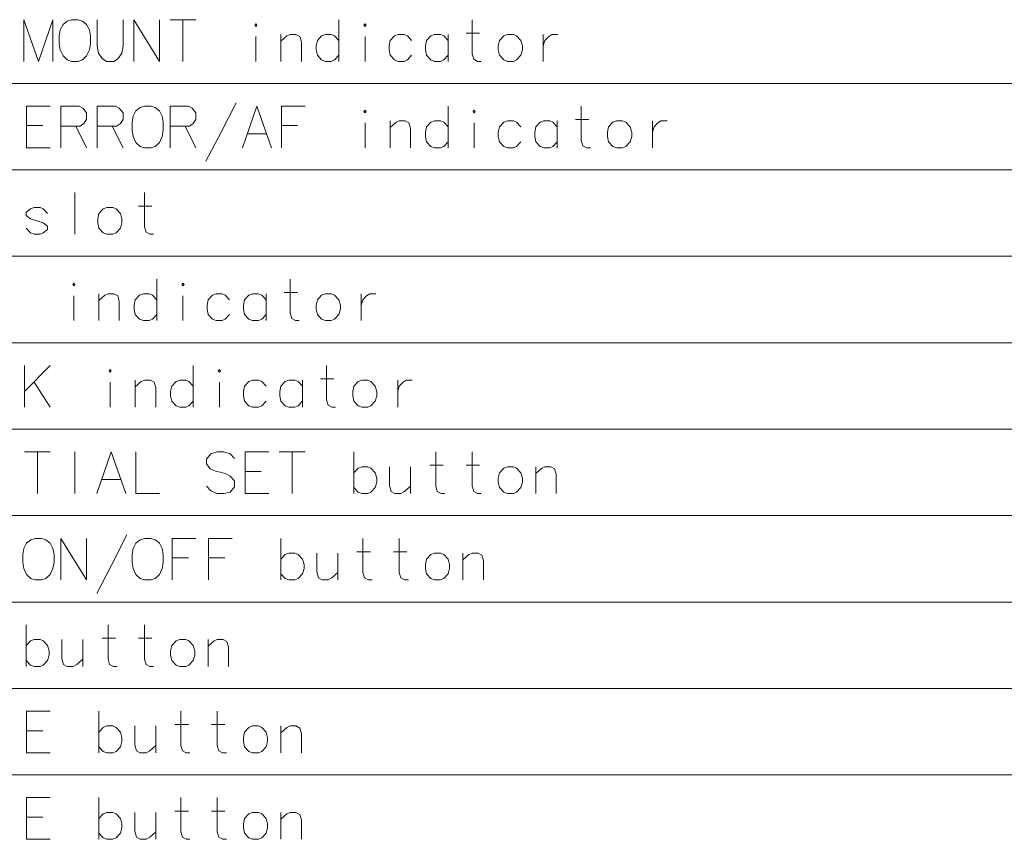
# Model space of a CAD drawing. Extents: x 4 to 828, y 9 to 585.
# Drawn here: x 601 to 675, y 396 to 458 of the extents above; entities that cross this region are included whole.
import ezdxf

# ---------------------------------------------------------------- set-up
doc = ezdxf.new("R2010")
doc.units = 0

msp = doc.modelspace()

# ---------------------------------------------------------------- linework, layer by layer
at = {"color": 7, "lineweight": 13}
for p, q in [((527.002747, 453.509949), (818.523987, 453.509949)), ((527.002747, 446.972046), (818.523987, 446.972046)), ((527.002747, 440.434143), (818.523987, 440.434143)), ((527.002747, 433.89624), (818.523987, 433.89624)), ((527.002747, 427.358337), (818.523987, 427.358337)), ((527.002747, 420.820435), (818.523987, 420.820435)), ((527.002747, 414.282532), (818.523987, 414.282532)), ((527.002747, 407.744629), (818.523987, 407.744629)), ((527.002747, 401.206726), (818.523987, 401.206726))]:
    msp.add_line(p, q, dxfattribs=at)
for points in [[(603.074158, 458.328491), (601.976746, 455.178497), (600.879333, 458.328491), (600.879333, 455.178497)], [(603.074158, 458.328491), (603.074158, 455.178497)], [(606.427429, 456.347046), (606.427429, 458.328491)], [(608.378357, 458.328491), (608.378357, 456.347046)], [(609.181091, 458.328491), (609.181091, 455.178497)], [(609.181091, 458.328491), (611.13208, 455.178497)], [(611.13208, 458.328491), (611.13208, 455.178497)], [(611.934814, 458.328491), (613.885803, 458.328491)], [(612.910278, 455.178497), (612.910278, 458.328491)], [(624.697388, 455.178497), (624.697388, 458.328491)], [(635.468384, 455.178497), (635.183838, 455.178497), (634.899353, 455.330902), (634.777405, 455.737366), (634.777405, 458.328491)], [(634.330322, 457.312378), (635.346436, 457.312378)], [(618.417725, 455.178497), (618.417725, 457.05835)], [(621.862427, 455.178497), (621.862427, 456.651886), (621.740479, 457.05835), (621.455933, 457.210754), (621.00885, 457.210754), (620.765015, 457.109131), (620.317871, 456.702698)], [(620.317871, 455.178497), (620.317871, 457.210754)], [(624.697388, 456.75351), (624.372253, 457.109131), (624.128357, 457.210754), (623.681274, 457.210754), (623.39679, 457.109131), (623.071594, 456.75351), (622.990295, 456.347046)], [(626.678833, 455.178497), (626.678833, 457.05835)], [(630.204834, 456.75351), (629.879639, 457.109131), (629.635803, 457.210754), (629.188721, 457.210754), (628.904175, 457.109131), (628.579041, 456.75351), (628.497742, 456.347046)], [(632.958557, 456.75351), (632.633362, 457.109131), (632.389526, 457.210754), (631.942383, 457.210754), (631.657898, 457.109131), (631.332703, 456.75351), (631.251465, 456.347046)], [(632.958557, 455.178497), (632.958557, 457.210754)], [(640.162903, 457.210754), (640.162903, 455.178497)], [(640.162903, 456.347046), (640.28479, 456.75351), (640.569336, 457.05835), (640.813232, 457.210754), (641.260315, 457.210754)], [(606.427429, 456.347046), (606.508667, 455.788177), (606.793213, 455.381714), (607.118347, 455.178497)], [(607.687378, 455.178497), (608.012573, 455.381714), (608.297058, 455.788177), (608.378357, 456.347046)], [(622.990295, 456.347046), (622.990295, 456.042206)], [(623.071594, 455.635742), (622.990295, 456.042206)], [(628.497742, 456.347046), (628.497742, 456.042206)], [(628.579041, 455.635742), (628.497742, 456.042206)], [(631.251465, 456.347046), (631.251465, 456.042206)], [(631.332703, 455.635742), (631.251465, 456.042206)], [(607.687378, 455.178497), (607.118347, 455.178497)], [(623.681274, 455.178497), (623.39679, 455.280121), (623.071594, 455.635742)], [(623.681274, 455.178497), (624.128357, 455.178497)], [(624.128357, 455.178497), (624.372253, 455.280121), (624.697388, 455.635742)], [(629.188721, 455.178497), (628.904175, 455.280121), (628.579041, 455.635742)], [(629.188721, 455.178497), (629.635803, 455.178497)], [(629.635803, 455.178497), (629.879639, 455.280121), (630.204834, 455.635742)], [(631.942383, 455.178497), (631.657898, 455.280121), (631.332703, 455.635742)], [(631.942383, 455.178497), (632.389526, 455.178497)], [(632.389526, 455.178497), (632.633362, 455.280121), (632.958557, 455.635742)], [(601.082581, 451.790588), (602.870972, 451.790588)], [(601.082581, 451.790588), (601.082581, 448.640594), (602.870972, 448.640594)], [(605.055603, 451.790588), (603.673706, 451.790588)], [(603.673706, 451.790588), (603.673706, 448.640594)], [(605.055603, 451.790588), (605.340149, 451.638184), (605.624634, 451.282532), (605.624634, 450.774475), (605.421448, 450.469635), (605.136902, 450.266388)], [(607.809326, 451.790588), (606.427429, 451.790588)], [(606.427429, 451.790588), (606.427429, 448.640594)], [(607.809326, 451.790588), (608.093872, 451.638184), (608.378357, 451.282532), (608.378357, 450.774475), (608.175171, 450.469635), (607.890625, 450.266388)], [(613.316772, 451.790588), (611.934814, 451.790588)], [(611.934814, 451.790588), (611.934814, 448.640594)], [(613.316772, 451.790588), (613.601257, 451.638184), (613.885803, 451.282532), (613.885803, 450.774475), (613.682556, 450.469635), (613.398071, 450.266388)], [(614.647888, 447.624451), (615.78595, 449.809143), (616.924011, 452.044617)], [(617.401611, 448.640594), (618.499023, 451.790588), (619.596436, 448.640594)], [(620.358521, 451.790588), (622.146912, 451.790588)], [(620.358521, 451.790588), (620.358521, 448.640594)], [(632.958557, 448.640594), (632.958557, 451.790588)], [(643.729492, 448.640594), (643.444946, 448.640594), (643.160461, 448.792999), (643.038513, 449.199463), (643.038513, 451.790588)], [(630.123535, 448.640594), (630.123535, 450.113983), (630.001587, 450.520447), (629.717102, 450.672852), (629.269958, 450.672852), (629.026123, 450.571228), (628.579041, 450.164795)], [(628.579041, 448.640594), (628.579041, 450.672852)], [(632.958557, 450.215607), (632.633362, 450.571228), (632.389526, 450.672852), (631.942383, 450.672852), (631.657898, 450.571228), (631.332703, 450.215607), (631.251465, 449.809143)], [(638.465942, 450.215607), (638.140808, 450.571228), (637.896912, 450.672852), (637.449829, 450.672852), (637.165283, 450.571228), (636.840149, 450.215607), (636.75885, 449.809143)], [(641.219666, 450.215607), (640.89447, 450.571228), (640.650635, 450.672852), (640.203552, 450.672852), (639.919006, 450.571228), (639.593872, 450.215607), (639.512573, 449.809143)], [(641.219666, 448.640594), (641.219666, 450.672852)], [(642.591431, 450.774475), (643.607544, 450.774475)], [(648.424011, 450.672852), (648.424011, 448.640594)], [(648.424011, 449.809143), (648.545959, 450.215607), (648.830444, 450.520447), (649.074341, 450.672852), (649.521423, 450.672852)], [(602.301941, 450.3172), (601.082581, 450.3172)], [(603.673706, 450.266388), (605.136902, 450.266388)], [(604.811768, 450.266388), (605.624634, 448.640594)], [(606.427429, 450.266388), (607.890625, 450.266388)], [(607.565491, 450.266388), (608.378357, 448.640594)], [(611.934814, 450.266388), (613.398071, 450.266388)], [(613.072876, 450.266388), (613.885803, 448.640594)], [(621.577881, 450.3172), (620.358521, 450.3172)], [(626.678833, 448.640594), (626.678833, 450.520447)], [(634.940002, 448.640594), (634.940002, 450.520447)], [(617.767395, 449.70752), (619.230652, 449.70752)], [(631.251465, 449.809143), (631.251465, 449.504303)], [(631.332703, 449.097839), (631.251465, 449.504303)], [(631.942383, 448.640594), (631.657898, 448.742218), (631.332703, 449.097839)], [(632.389526, 448.640594), (632.633362, 448.742218), (632.958557, 449.097839)], [(636.75885, 449.809143), (636.75885, 449.504303)], [(636.840149, 449.097839), (636.75885, 449.504303)], [(637.449829, 448.640594), (637.165283, 448.742218), (636.840149, 449.097839)], [(637.896912, 448.640594), (638.140808, 448.742218), (638.465942, 449.097839)], [(639.512573, 449.809143), (639.512573, 449.504303)], [(639.593872, 449.097839), (639.512573, 449.504303)], [(640.203552, 448.640594), (639.919006, 448.742218), (639.593872, 449.097839)], [(640.650635, 448.640594), (640.89447, 448.742218), (641.219666, 449.097839)], [(631.942383, 448.640594), (632.389526, 448.640594)], [(637.449829, 448.640594), (637.896912, 448.640594)], [(640.203552, 448.640594), (640.650635, 448.640594)], [(604.730469, 445.252686), (604.730469, 442.102692)], [(610.684998, 442.102692), (610.400452, 442.102692), (610.115967, 442.255096), (609.994019, 442.66156), (609.994019, 445.252686)], [(602.667725, 443.677704), (602.34259, 444.033325), (602.098694, 444.134949), (601.651611, 444.134949), (601.367065, 444.033325), (601.041931, 443.779297)], [(609.546936, 444.236572), (610.563049, 444.236572)], [(601.041931, 443.779297), (601.041931, 443.525269)], [(601.041931, 443.525269), (601.367065, 443.27124)], [(602.667725, 442.712372), (602.34259, 442.9664), (601.854797, 443.118835), (601.367065, 443.27124)], [(601.651611, 442.102692), (601.367065, 442.204315), (601.041931, 442.559937)], [(602.098694, 442.102692), (602.34259, 442.204315), (602.667725, 442.458344)], [(602.667725, 442.712372), (602.667725, 442.458344)], [(601.651611, 442.102692), (602.098694, 442.102692)], [(610.928833, 435.564789), (610.928833, 438.714783)], [(621.699829, 435.564789), (621.415283, 435.564789), (621.130798, 435.717194), (621.00885, 436.123657), (621.00885, 438.714783)], [(604.64917, 435.564789), (604.64917, 437.444641)], [(608.093872, 435.564789), (608.093872, 437.038177), (607.971924, 437.444641), (607.687378, 437.597046), (607.240295, 437.597046), (606.99646, 437.495422), (606.549316, 437.088989)], [(606.549316, 435.564789), (606.549316, 437.597046)], [(610.928833, 437.139801), (610.603699, 437.495422), (610.359802, 437.597046), (609.91272, 437.597046), (609.628235, 437.495422), (609.30304, 437.139801), (609.221741, 436.733337)], [(612.910278, 435.564789), (612.910278, 437.444641)], [(616.436279, 437.139801), (616.111145, 437.495422), (615.867249, 437.597046), (615.420166, 437.597046), (615.13562, 437.495422), (614.810486, 437.139801), (614.729187, 436.733337)], [(619.190002, 437.139801), (618.864807, 437.495422), (618.620972, 437.597046), (618.173828, 437.597046), (617.889343, 437.495422), (617.564209, 437.139801), (617.48291, 436.733337)], [(619.190002, 435.564789), (619.190002, 437.597046)], [(620.561768, 437.698669), (621.577881, 437.698669)], [(626.394348, 437.597046), (626.394348, 435.564789)], [(626.394348, 436.733337), (626.516296, 437.139801), (626.800781, 437.444641), (627.044678, 437.597046), (627.49176, 437.597046)], [(609.221741, 436.733337), (609.221741, 436.428497)], [(609.30304, 436.022034), (609.221741, 436.428497)], [(614.729187, 436.733337), (614.729187, 436.428497)], [(614.810486, 436.022034), (614.729187, 436.428497)], [(617.48291, 436.733337), (617.48291, 436.428497)], [(617.564209, 436.022034), (617.48291, 436.428497)], [(609.91272, 435.564789), (609.628235, 435.666412), (609.30304, 436.022034)], [(610.359802, 435.564789), (610.603699, 435.666412), (610.928833, 436.022034)], [(615.420166, 435.564789), (615.13562, 435.666412), (614.810486, 436.022034)], [(615.867249, 435.564789), (616.111145, 435.666412), (616.436279, 436.022034)], [(618.173828, 435.564789), (617.889343, 435.666412), (617.564209, 436.022034)], [(618.620972, 435.564789), (618.864807, 435.666412), (619.190002, 436.022034)], [(609.91272, 435.564789), (610.359802, 435.564789)], [(615.420166, 435.564789), (615.867249, 435.564789)], [(618.173828, 435.564789), (618.620972, 435.564789)], [(600.919983, 432.17688), (600.919983, 429.026886)], [(600.919983, 430.195435), (602.870972, 432.17688)], [(613.682556, 429.026886), (613.682556, 432.17688)], [(624.453552, 429.026886), (624.169006, 429.026886), (623.884521, 429.179291), (623.762573, 429.585754), (623.762573, 432.17688)], [(601.651611, 430.906738), (602.870972, 429.026886)], [(607.402893, 429.026886), (607.402893, 430.906738)], [(610.847595, 429.026886), (610.847595, 430.500275), (610.725647, 430.906738), (610.441101, 431.059143), (609.994019, 431.059143), (609.750122, 430.95752), (609.30304, 430.551086)], [(609.30304, 429.026886), (609.30304, 431.059143)], [(613.682556, 430.601898), (613.357422, 430.95752), (613.113525, 431.059143), (612.666443, 431.059143), (612.381897, 430.95752), (612.056763, 430.601898), (611.975464, 430.195435)], [(615.664001, 429.026886), (615.664001, 430.906738)], [(619.190002, 430.601898), (618.864807, 430.95752), (618.620972, 431.059143), (618.173828, 431.059143), (617.889343, 430.95752), (617.564209, 430.601898), (617.48291, 430.195435)], [(621.943726, 430.601898), (621.61853, 430.95752), (621.374634, 431.059143), (620.927551, 431.059143), (620.643066, 430.95752), (620.317871, 430.601898), (620.236572, 430.195435)], [(621.943726, 429.026886), (621.943726, 431.059143)], [(623.315491, 431.160767), (624.331604, 431.160767)], [(629.148071, 431.059143), (629.148071, 429.026886)], [(629.148071, 430.195435), (629.269958, 430.601898), (629.554504, 430.906738), (629.79834, 431.059143), (630.245483, 431.059143)], [(611.975464, 430.195435), (611.975464, 429.890594)], [(612.056763, 429.484131), (611.975464, 429.890594)], [(617.48291, 430.195435), (617.48291, 429.890594)], [(617.564209, 429.484131), (617.48291, 429.890594)], [(620.236572, 430.195435), (620.236572, 429.890594)], [(620.317871, 429.484131), (620.236572, 429.890594)], [(612.666443, 429.026886), (612.381897, 429.12851), (612.056763, 429.484131)], [(612.666443, 429.026886), (613.113525, 429.026886)], [(613.113525, 429.026886), (613.357422, 429.12851), (613.682556, 429.484131)], [(618.173828, 429.026886), (617.889343, 429.12851), (617.564209, 429.484131)], [(618.173828, 429.026886), (618.620972, 429.026886)], [(618.620972, 429.026886), (618.864807, 429.12851), (619.190002, 429.484131)], [(620.927551, 429.026886), (620.643066, 429.12851), (620.317871, 429.484131)], [(620.927551, 429.026886), (621.374634, 429.026886)], [(621.374634, 429.026886), (621.61853, 429.12851), (621.943726, 429.484131)], [(600.919983, 425.638977), (602.870972, 425.638977)], [(601.895447, 422.488983), (601.895447, 425.638977)], [(604.730469, 422.488983), (604.730469, 425.638977)], [(606.38678, 422.488983), (607.484192, 425.638977), (608.581604, 422.488983)], [(609.343689, 425.638977), (609.343689, 422.488983), (611.13208, 422.488983)], [(616.802063, 425.13092), (616.476929, 425.486572), (615.989197, 425.638977), (615.501465, 425.638977), (615.013672, 425.486572), (614.688538, 425.080109), (614.688538, 424.724457), (614.973022, 424.368835)], [(617.604797, 425.638977), (619.393188, 425.638977)], [(617.604797, 425.638977), (617.604797, 422.488983), (619.393188, 422.488983)], [(620.195984, 425.638977), (622.146912, 425.638977)], [(621.171448, 422.488983), (621.171448, 425.638977)], [(625.825317, 425.638977), (625.825317, 422.488983)], [(632.714661, 422.488983), (632.430176, 422.488983), (632.14563, 422.641388), (632.023682, 423.047852), (632.023682, 425.638977)], [(635.468384, 422.488983), (635.183838, 422.488983), (634.899353, 422.641388), (634.777405, 423.047852), (634.777405, 425.638977)], [(627.451111, 424.063995), (627.125977, 424.419617), (626.88208, 424.52124), (626.434998, 424.52124), (626.150452, 424.419617), (625.825317, 424.063995)], [(628.538391, 424.52124), (628.538391, 423.098663), (628.660278, 422.641388), (628.944824, 422.488983), (629.391907, 422.488983), (629.676453, 422.641388), (630.123535, 423.047852)], [(630.123535, 422.488983), (630.123535, 424.52124)], [(631.576599, 424.622864), (632.592712, 424.622864)], [(634.330322, 424.622864), (635.346436, 424.622864)], [(641.138367, 422.488983), (641.138367, 423.962372), (641.016418, 424.368835), (640.731934, 424.52124), (640.28479, 424.52124), (640.040955, 424.419617), (639.593872, 424.013184)], [(639.593872, 422.488983), (639.593872, 424.52124)], [(614.973022, 424.368835), (615.420166, 424.165588)], [(615.420166, 424.165588), (615.7453, 424.114777)], [(615.7453, 424.114777), (616.111145, 424.013184)], [(616.111145, 424.013184), (616.476929, 423.809937), (616.802063, 423.454315)], [(618.824158, 424.165588), (617.604797, 424.165588)], [(627.451111, 422.946228), (627.573059, 423.352692), (627.573059, 423.657532), (627.451111, 424.063995)], [(606.752563, 423.555908), (608.21582, 423.555908)], [(616.476929, 422.590607), (615.989197, 422.488983), (615.501465, 422.488983), (615.013672, 422.6922), (614.688538, 423.047852)], [(616.802063, 423.454315), (616.802063, 422.99704)], [(616.802063, 422.99704), (616.476929, 422.590607)], [(626.434998, 422.488983), (626.150452, 422.590607), (625.825317, 422.946228)], [(626.434998, 422.488983), (626.88208, 422.488983)], [(626.88208, 422.488983), (627.125977, 422.590607), (627.451111, 422.946228)], [(606.38678, 414.934937), (607.524841, 417.119629), (608.662903, 419.355103)], [(603.673706, 419.101074), (603.673706, 415.95108)], [(603.673706, 419.101074), (605.624634, 415.95108)], [(605.624634, 419.101074), (605.624634, 415.95108)], [(612.097412, 419.101074), (613.885803, 419.101074)], [(612.097412, 419.101074), (612.097412, 415.95108)], [(614.851135, 419.101074), (616.639526, 419.101074)], [(614.851135, 419.101074), (614.851135, 415.95108)], [(620.317871, 419.101074), (620.317871, 415.95108)], [(627.207275, 415.95108), (626.922729, 415.95108), (626.638184, 416.103485), (626.516296, 416.509949), (626.516296, 419.101074)], [(629.960938, 415.95108), (629.676453, 415.95108), (629.391907, 416.103485), (629.269958, 416.509949), (629.269958, 419.101074)], [(621.943726, 417.526093), (621.61853, 417.881714), (621.374634, 417.983337), (620.927551, 417.983337), (620.643066, 417.881714), (620.317871, 417.526093)], [(623.030945, 417.983337), (623.030945, 416.56076), (623.152893, 416.103485), (623.437378, 415.95108), (623.884521, 415.95108), (624.169006, 416.103485), (624.616089, 416.509949)], [(624.616089, 415.95108), (624.616089, 417.983337)], [(626.069153, 418.084961), (627.085327, 418.084961)], [(628.822876, 418.084961), (629.838989, 418.084961)], [(635.63092, 415.95108), (635.63092, 417.424469), (635.509033, 417.830933), (635.224487, 417.983337), (634.777405, 417.983337), (634.533508, 417.881714), (634.086426, 417.475281)], [(634.086426, 415.95108), (634.086426, 417.983337)], [(613.316772, 417.627686), (612.097412, 417.627686)], [(616.070496, 417.627686), (614.851135, 417.627686)], [(621.943726, 416.408325), (622.065613, 416.814789), (622.065613, 417.119629), (621.943726, 417.526093)], [(620.927551, 415.95108), (620.643066, 416.052704), (620.317871, 416.408325)], [(621.374634, 415.95108), (621.61853, 416.052704), (621.943726, 416.408325)], [(620.927551, 415.95108), (621.374634, 415.95108)], [(601.041931, 412.563171), (601.041931, 409.413177)], [(607.931274, 409.413177), (607.64679, 409.413177), (607.362244, 409.565582), (607.240295, 409.972046), (607.240295, 412.563171)], [(610.684998, 409.413177), (610.400452, 409.413177), (610.115967, 409.565582), (609.994019, 409.972046), (609.994019, 412.563171)], [(602.667725, 410.98819), (602.34259, 411.343811), (602.098694, 411.445435), (601.651611, 411.445435), (601.367065, 411.343811), (601.041931, 410.98819)], [(603.755005, 411.445435), (603.755005, 410.022858), (603.876953, 409.565582), (604.161438, 409.413177), (604.608521, 409.413177), (604.893066, 409.565582), (605.340149, 409.972046)], [(605.340149, 409.413177), (605.340149, 411.445435)], [(606.793213, 411.547058), (607.809326, 411.547058)], [(609.546936, 411.547058), (610.563049, 411.547058)], [(616.35498, 409.413177), (616.35498, 410.886566), (616.233032, 411.29303), (615.948547, 411.445435), (615.501465, 411.445435), (615.257568, 411.343811), (614.810486, 410.937378)], [(614.810486, 409.413177), (614.810486, 411.445435)], [(602.667725, 409.870422), (602.789673, 410.276886), (602.789673, 410.581726), (602.667725, 410.98819)], [(601.651611, 409.413177), (601.367065, 409.514801), (601.041931, 409.870422)], [(602.098694, 409.413177), (602.34259, 409.514801), (602.667725, 409.870422)], [(601.651611, 409.413177), (602.098694, 409.413177)], [(601.082581, 406.025269), (602.870972, 406.025269)], [(601.082581, 406.025269), (601.082581, 402.875275), (602.870972, 402.875275)], [(606.549316, 406.025269), (606.549316, 402.875275)], [(613.438721, 402.875275), (613.154175, 402.875275), (612.86969, 403.027679), (612.747742, 403.434143), (612.747742, 406.025269)], [(616.192383, 402.875275), (615.907898, 402.875275), (615.623352, 403.027679), (615.501465, 403.434143), (615.501465, 406.025269)], [(602.301941, 404.55188), (601.082581, 404.55188)], [(608.175171, 404.450287), (607.849976, 404.805908), (607.60614, 404.907532), (607.158997, 404.907532), (606.874512, 404.805908), (606.549316, 404.450287)], [(608.175171, 403.33252), (608.297058, 403.738983), (608.297058, 404.043823), (608.175171, 404.450287)], [(609.26239, 404.907532), (609.26239, 403.484955), (609.384338, 403.027679), (609.668884, 402.875275), (610.115967, 402.875275), (610.400452, 403.027679), (610.847595, 403.434143)], [(610.847595, 402.875275), (610.847595, 404.907532)], [(612.300659, 405.009155), (613.316772, 405.009155)], [(615.054321, 405.009155), (616.070496, 405.009155)], [(621.862427, 402.875275), (621.862427, 404.348663), (621.740479, 404.755127), (621.455933, 404.907532), (621.00885, 404.907532), (620.765015, 404.805908), (620.317871, 404.399475)], [(620.317871, 402.875275), (620.317871, 404.907532)], [(607.158997, 402.875275), (606.874512, 402.976898), (606.549316, 403.33252)], [(607.60614, 402.875275), (607.849976, 402.976898), (608.175171, 403.33252)], [(607.158997, 402.875275), (607.60614, 402.875275)], [(601.082581, 399.487366), (602.870972, 399.487366)], [(601.082581, 399.487366), (601.082581, 396.337372), (602.870972, 396.337372)], [(606.549316, 399.487366), (606.549316, 396.337372)], [(613.438721, 396.337372), (613.154175, 396.337372), (612.86969, 396.489777), (612.747742, 396.89624), (612.747742, 399.487366)], [(616.192383, 396.337372), (615.907898, 396.337372), (615.623352, 396.489777), (615.501465, 396.89624), (615.501465, 399.487366)], [(612.300659, 398.471252), (613.316772, 398.471252)], [(615.054321, 398.471252), (616.070496, 398.471252)], [(602.301941, 398.013977), (601.082581, 398.013977)], [(608.175171, 397.912384), (607.849976, 398.268005), (607.60614, 398.369629), (607.158997, 398.369629), (606.874512, 398.268005), (606.549316, 397.912384)], [(608.175171, 396.794617), (608.297058, 397.20108), (608.297058, 397.50592), (608.175171, 397.912384)], [(609.26239, 398.369629), (609.26239, 396.947052), (609.384338, 396.489777), (609.668884, 396.337372), (610.115967, 396.337372), (610.400452, 396.489777), (610.847595, 396.89624)], [(610.847595, 396.337372), (610.847595, 398.369629)], [(621.862427, 396.337372), (621.862427, 397.81076), (621.740479, 398.217224), (621.455933, 398.369629), (621.00885, 398.369629), (620.765015, 398.268005), (620.317871, 397.861572)], [(620.317871, 396.337372), (620.317871, 398.369629)], [(607.158997, 396.337372), (606.874512, 396.438995), (606.549316, 396.794617)], [(607.158997, 396.337372), (607.60614, 396.337372)], [(607.60614, 396.337372), (607.849976, 396.438995), (608.175171, 396.794617)]]:
    msp.add_lwpolyline(points, dxfattribs=at)
for points in [[(604.486572, 458.328491), (604.161438, 458.226898), (603.836304, 457.972839), (603.633057, 457.566406), (603.551758, 457.109131), (603.551758, 456.499451), (603.633057, 456.042206), (603.836304, 455.584961), (604.161438, 455.280121), (604.486572, 455.178497), (604.974365, 455.178497), (605.2995, 455.280121), (605.624634, 455.584961), (605.827881, 456.042206), (605.90918, 456.499451), (605.90918, 457.109131), (605.827881, 457.566406), (605.624634, 457.972839), (605.2995, 458.226898), (604.974365, 458.328491)], [(618.417725, 458.023651), (618.499023, 457.922058), (618.417725, 457.820435), (618.336426, 457.922058)], [(626.678833, 458.023651), (626.760132, 457.922058), (626.678833, 457.820435), (626.597534, 457.922058)], [(637.449829, 457.210754), (637.165283, 457.109131), (636.840149, 456.75351), (636.75885, 456.347046), (636.75885, 456.042206), (636.840149, 455.635742), (637.165283, 455.280121), (637.449829, 455.178497), (637.896912, 455.178497), (638.140808, 455.280121), (638.465942, 455.635742), (638.587891, 456.042206), (638.587891, 456.347046), (638.465942, 456.75351), (638.140808, 457.109131), (637.896912, 457.210754)], [(609.994019, 451.790588), (609.668884, 451.688995), (609.343689, 451.434937), (609.140442, 451.028503), (609.059204, 450.571228), (609.059204, 449.961548), (609.140442, 449.504303), (609.343689, 449.047058), (609.668884, 448.742218), (609.994019, 448.640594), (610.48175, 448.640594), (610.806946, 448.742218), (611.13208, 449.047058), (611.335327, 449.504303), (611.416626, 449.961548), (611.416626, 450.571228), (611.335327, 451.028503), (611.13208, 451.434937), (610.806946, 451.688995), (610.48175, 451.790588)], [(626.678833, 451.485748), (626.760132, 451.384155), (626.678833, 451.282532), (626.597534, 451.384155)], [(634.940002, 451.485748), (635.02124, 451.384155), (634.940002, 451.282532), (634.858704, 451.384155)], [(645.710938, 450.672852), (645.426453, 450.571228), (645.101257, 450.215607), (645.019958, 449.809143), (645.019958, 449.504303), (645.101257, 449.097839), (645.426453, 448.742218), (645.710938, 448.640594), (646.15802, 448.640594), (646.401917, 448.742218), (646.727051, 449.097839), (646.848999, 449.504303), (646.848999, 449.809143), (646.727051, 450.215607), (646.401917, 450.571228), (646.15802, 450.672852)], [(607.158997, 444.134949), (606.874512, 444.033325), (606.549316, 443.677704), (606.468079, 443.27124), (606.468079, 442.9664), (606.549316, 442.559937), (606.874512, 442.204315), (607.158997, 442.102692), (607.60614, 442.102692), (607.849976, 442.204315), (608.175171, 442.559937), (608.297058, 442.9664), (608.297058, 443.27124), (608.175171, 443.677704), (607.849976, 444.033325), (607.60614, 444.134949)], [(604.64917, 438.409943), (604.730469, 438.30835), (604.64917, 438.206726), (604.567871, 438.30835)], [(612.910278, 438.409943), (612.991577, 438.30835), (612.910278, 438.206726), (612.829041, 438.30835)], [(623.681274, 437.597046), (623.39679, 437.495422), (623.071594, 437.139801), (622.990295, 436.733337), (622.990295, 436.428497), (623.071594, 436.022034), (623.39679, 435.666412), (623.681274, 435.564789), (624.128357, 435.564789), (624.372253, 435.666412), (624.697388, 436.022034), (624.819336, 436.428497), (624.819336, 436.733337), (624.697388, 437.139801), (624.372253, 437.495422), (624.128357, 437.597046)], [(607.402893, 431.87204), (607.484192, 431.770447), (607.402893, 431.668823), (607.321594, 431.770447)], [(615.664001, 431.87204), (615.7453, 431.770447), (615.664001, 431.668823), (615.582703, 431.770447)], [(626.434998, 431.059143), (626.150452, 430.95752), (625.825317, 430.601898), (625.744019, 430.195435), (625.744019, 429.890594), (625.825317, 429.484131), (626.150452, 429.12851), (626.434998, 429.026886), (626.88208, 429.026886), (627.125977, 429.12851), (627.451111, 429.484131), (627.573059, 429.890594), (627.573059, 430.195435), (627.451111, 430.601898), (627.125977, 430.95752), (626.88208, 431.059143)], [(637.449829, 424.52124), (637.165283, 424.419617), (636.840149, 424.063995), (636.75885, 423.657532), (636.75885, 423.352692), (636.840149, 422.946228), (637.165283, 422.590607), (637.449829, 422.488983), (637.896912, 422.488983), (638.140808, 422.590607), (638.465942, 422.946228), (638.587891, 423.352692), (638.587891, 423.657532), (638.465942, 424.063995), (638.140808, 424.419617), (637.896912, 424.52124)], [(601.73291, 419.101074), (601.407715, 418.999481), (601.082581, 418.745422), (600.879333, 418.338989), (600.798035, 417.881714), (600.798035, 417.272034), (600.879333, 416.814789), (601.082581, 416.357544), (601.407715, 416.052704), (601.73291, 415.95108), (602.220642, 415.95108), (602.545776, 416.052704), (602.870972, 416.357544), (603.074158, 416.814789), (603.155457, 417.272034), (603.155457, 417.881714), (603.074158, 418.338989), (602.870972, 418.745422), (602.545776, 418.999481), (602.220642, 419.101074)], [(609.994019, 419.101074), (609.668884, 418.999481), (609.343689, 418.745422), (609.140442, 418.338989), (609.059204, 417.881714), (609.059204, 417.272034), (609.140442, 416.814789), (609.343689, 416.357544), (609.668884, 416.052704), (609.994019, 415.95108), (610.48175, 415.95108), (610.806946, 416.052704), (611.13208, 416.357544), (611.335327, 416.814789), (611.416626, 417.272034), (611.416626, 417.881714), (611.335327, 418.338989), (611.13208, 418.745422), (610.806946, 418.999481), (610.48175, 419.101074)], [(631.942383, 417.983337), (631.657898, 417.881714), (631.332703, 417.526093), (631.251465, 417.119629), (631.251465, 416.814789), (631.332703, 416.408325), (631.657898, 416.052704), (631.942383, 415.95108), (632.389526, 415.95108), (632.633362, 416.052704), (632.958557, 416.408325), (633.080444, 416.814789), (633.080444, 417.119629), (632.958557, 417.526093), (632.633362, 417.881714), (632.389526, 417.983337)], [(612.666443, 411.445435), (612.381897, 411.343811), (612.056763, 410.98819), (611.975464, 410.581726), (611.975464, 410.276886), (612.056763, 409.870422), (612.381897, 409.514801), (612.666443, 409.413177), (613.113525, 409.413177), (613.357422, 409.514801), (613.682556, 409.870422), (613.804504, 410.276886), (613.804504, 410.581726), (613.682556, 410.98819), (613.357422, 411.343811), (613.113525, 411.445435)], [(618.173828, 404.907532), (617.889343, 404.805908), (617.564209, 404.450287), (617.48291, 404.043823), (617.48291, 403.738983), (617.564209, 403.33252), (617.889343, 402.976898), (618.173828, 402.875275), (618.620972, 402.875275), (618.864807, 402.976898), (619.190002, 403.33252), (619.311951, 403.738983), (619.311951, 404.043823), (619.190002, 404.450287), (618.864807, 404.805908), (618.620972, 404.907532)], [(618.173828, 398.369629), (617.889343, 398.268005), (617.564209, 397.912384), (617.48291, 397.50592), (617.48291, 397.20108), (617.564209, 396.794617), (617.889343, 396.438995), (618.173828, 396.337372), (618.620972, 396.337372), (618.864807, 396.438995), (619.190002, 396.794617), (619.311951, 397.20108), (619.311951, 397.50592), (619.190002, 397.912384), (618.864807, 398.268005), (618.620972, 398.369629)]]:
    msp.add_lwpolyline(points, close=True, dxfattribs=at)

doc.saveas('drawing.dxf')
